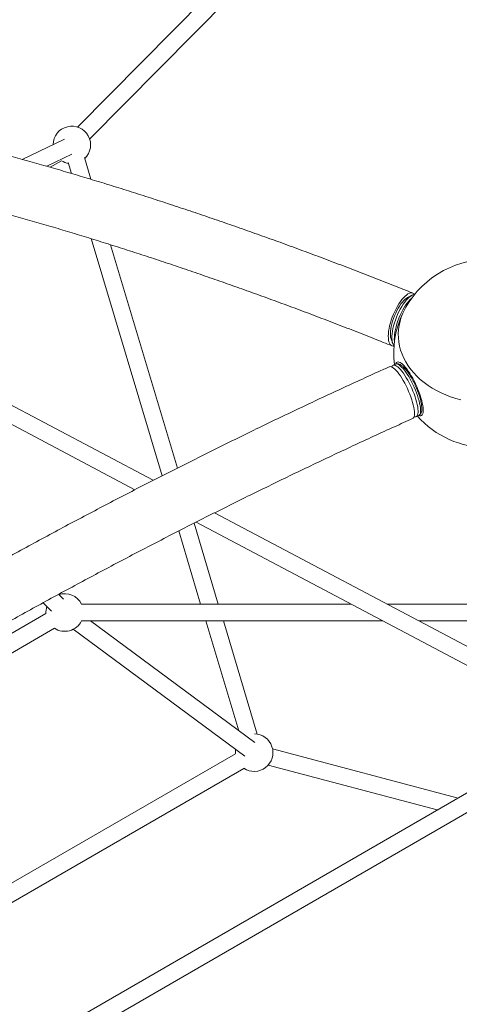
# Model space of a CAD drawing. Units: millimetres. Extents: x -4098 to 4767, y -4098 to 4098.
# Drawn here: x -498 to -30, y 673 to 1720 of the extents above; entities that cross this region are included whole.
import ezdxf

# ---------------------------------------------------------------- set-up
doc = ezdxf.new("R2010")
doc.units = ezdxf.units.MM
doc.header["$MEASUREMENT"] = 0
doc.linetypes.add('GESTRICHELT_2', pattern=[1650, 1200, -450])
doc.layers.add('LINARIUM_Nr_Pióra__7', color=7, linetype='Continuous', lineweight=0)
doc.layers.add('LINARIUM_WYMIAR_Nr_Pióra__1', color=1, linetype='Continuous', lineweight=0)

msp = doc.modelspace()

# ---------------------------------------------------------------- linework, layer by layer
at = {"layer": 'LINARIUM_Nr_Pióra__7', "linetype": 'Continuous'}
for p, q in [((-125.7, 1919.2), (-436.3, 1605.4)), ((-423.5, 1592.7), (-112.9, 1906.6)), ((-450.1, 1592.7), (-495.2, 1571.1)), ((-469, 1563.7), (-442.3, 1576.5)), ((-422.1, 1549.9), (-429, 1572.9)), ((-465.5, 1562.7), (-453.4, 1569.6)), ((-446.3, 1567.8), (-442.8, 1556)), ((-355.8, 1230), (-841.3, 1486.8)), ((-422, 1486.8), (-346.3, 1234.8)), ((-330, 1243), (-401.2, 1480.3)), ((-849, 1470.5), (-375.3, 1219.9)), ((-89.6, 1423.9), (-91.2, 1422)), ((-87.9, 1425.6), (-89.6, 1423.9)), ((-86.4, 1426.9), (-87.9, 1425.6)), ((-86.2, 1423.6), (-87.7, 1422.5)), ((-84.8, 1428), (-86.4, 1426.9)), ((-85.3, 1424.1), (-86.2, 1423.6)), ((-80.6, 1426.6), (-85.3, 1424.1)), ((-85, 1423.2), (-83.4, 1424.7)), ((-83.3, 1428.7), (-84.8, 1428)), ((-83.4, 1424.7), (-81.8, 1425.8)), ((-81.9, 1429.1), (-83.3, 1428.7)), ((-82.4, 1422.1), (-80.8, 1423.6)), ((-80.7, 1429.1), (-81.9, 1429.1)), ((-81.8, 1425.8), (-80.3, 1426.7)), ((-80.8, 1423.6), (-80.7, 1423.7)), ((-79.5, 1428.9), (-80.7, 1429.1)), ((-80.3, 1426.7), (-78.9, 1427.3)), ((-78.4, 1428.3), (-79.5, 1428.9)), ((-78.9, 1427.3), (-77.8, 1427.5)), ((-77.7, 1427.6), (-78.4, 1428.3)), ((-96, 1414.9), (-97.5, 1412.2)), ((-94.5, 1417.5), (-96, 1414.9)), ((-93.8, 1415.2), (-95.2, 1412.8)), ((-92.8, 1419.9), (-94.5, 1417.5)), ((-92.3, 1417.4), (-93.8, 1415.2)), ((-93, 1412), (-91.5, 1414.7)), ((-91.2, 1422), (-92.8, 1419.9)), ((-90.7, 1419.4), (-92.3, 1417.4)), ((-91.5, 1414.7), (-89.9, 1417.1)), ((-89.2, 1421.1), (-90.7, 1419.4)), ((-90.4, 1411), (-88.9, 1413.6)), ((-89.9, 1417.1), (-88.3, 1419.4)), ((-87.7, 1422.5), (-89.2, 1421.1)), ((-88.9, 1413.6), (-87.3, 1416.1)), ((-88.3, 1419.4), (-86.6, 1421.4)), ((-87.3, 1416.1), (-85.7, 1418.4)), ((-86.6, 1421.4), (-85, 1423.2)), ((-85.7, 1418.4), (-84, 1420.4)), ((-84, 1420.4), (-82.4, 1422.1)), ((-101.5, 1403.3), (-102.6, 1400.3)), ((-100.3, 1406.4), (-101.5, 1403.3)), ((-98.9, 1409.3), (-100.3, 1406.4)), ((-99.1, 1404.8), (-100.2, 1402)), ((-97.9, 1407.6), (-99.1, 1404.8)), ((-97.5, 1412.2), (-98.9, 1409.3)), ((-98.2, 1400.3), (-97.1, 1403.3)), ((-96.6, 1410.3), (-97.9, 1407.6)), ((-97.1, 1403.3), (-95.8, 1406.3)), ((-95.2, 1412.8), (-96.6, 1410.3)), ((-95.8, 1406.3), (-94.4, 1409.2)), ((-94.5, 1402.3), (-93.2, 1405.3)), ((-94.4, 1409.2), (-93, 1412)), ((-93.2, 1405.3), (-91.8, 1408.2)), ((-91.9, 1403.3), (-93.2, 1399)), ((-90.2, 1407.5), (-91.9, 1403.3)), ((-91.8, 1408.2), (-90.4, 1411)), ((-88.2, 1411.7), (-90.2, 1407.5)), ((-87.8, 1412.5), (-88.2, 1411.7)), ((-104.3, 1394.2), (-104.9, 1391.3)), ((-103.5, 1397.2), (-104.3, 1394.2)), ((-102.6, 1400.3), (-103.5, 1397.2)), ((-102.6, 1393.6), (-103.1, 1390.9)), ((-102, 1396.3), (-102.6, 1393.6)), ((-101.2, 1399.1), (-102, 1396.3)), ((-100.2, 1402), (-101.2, 1399.1)), ((-100.8, 1391.3), (-100.1, 1394.2)), ((-100.1, 1394.2), (-99.2, 1397.3)), ((-99.2, 1397.3), (-98.2, 1400.3)), ((-98.2, 1390.2), (-97.5, 1393.2)), ((-97.5, 1393.2), (-96.6, 1396.2)), ((-96.6, 1396.2), (-95.6, 1399.3)), ((-95.6, 1399.3), (-94.5, 1402.3)), ((-94.2, 1394.6), (-94.8, 1390.2)), ((-93.2, 1399), (-94.2, 1394.6)), ((-105.7, 1385.8), (-105.8, 1383.3)), ((-105.8, 1383.3), (-105.7, 1381)), ((-105.4, 1388.5), (-105.7, 1385.8)), ((-104.9, 1391.3), (-105.4, 1388.5)), ((-103.4, 1388.4), (-103.5, 1386)), ((-103.5, 1386), (-103.5, 1383.9)), ((-103.5, 1383.9), (-103.3, 1382)), ((-103.1, 1390.9), (-103.4, 1388.4)), ((-103.3, 1382), (-102.8, 1380.4)), ((-102, 1380.7), (-101.9, 1383.1)), ((-101.9, 1383.1), (-101.7, 1385.7)), ((-101.7, 1385.7), (-101.3, 1388.4)), ((-101.3, 1388.4), (-100.8, 1391.3)), ((-99.4, 1379.7), (-99.3, 1382.1)), ((-99.3, 1382.1), (-99.1, 1384.6)), ((-99.1, 1384.6), (-98.8, 1387.4)), ((-98.8, 1387.4), (-98.2, 1390.2)), ((-94.8, 1390.2), (-95.1, 1385.8)), ((-95.1, 1385.8), (-95, 1381.4)), ((-105.7, 1381), (-105.5, 1378.9)), ((-105.5, 1378.9), (-105.1, 1377.1)), ((-105.1, 1377.1), (-104.5, 1375.6)), ((-104.5, 1375.6), (-103.8, 1374.4)), ((-103.8, 1374.4), (-102.9, 1373.5)), ((-102.9, 1373.5), (-101.8, 1372.9)), ((-102.8, 1380.4), (-102.8, 1380.3)), ((-102.8, 1380.3), (-101.1, 1375.3)), ((-101.8, 1378.5), (-102, 1380.7)), ((-101.5, 1376.6), (-101.8, 1378.5)), ((-101.8, 1372.9), (-100.7, 1372.6)), ((-101, 1375), (-101.5, 1376.6)), ((-100.3, 1373.6), (-101, 1375)), ((-100.7, 1372.6), (-99.6, 1372.6)), ((-99.7, 1372.7), (-100.3, 1373.6)), ((-99.2, 1377.5), (-99.4, 1379.7)), ((-99.2, 1377.3), (-99.2, 1377.5)), ((-95, 1381.4), (-94.5, 1377)), ((-94.5, 1377), (-93.7, 1372.6)), ((-93.7, 1372.6), (-92.6, 1368.3)), ((-92.6, 1368.3), (-91.1, 1364)), ((-91.1, 1364), (-89.3, 1359.8)), ((-104.7, 1350.6), (-104.5, 1350.7)), ((-104.5, 1350.7), (-103.7, 1350.8)), ((-103.7, 1350.8), (-102.6, 1350.6)), ((-102.6, 1350.6), (-101.5, 1350.1)), ((-101.6, 1351.5), (-102.1, 1350.5)), ((-102.1, 1350.5), (-102.1, 1350.4)), ((-100.9, 1352.1), (-101.6, 1351.5)), ((-100.1, 1352.4), (-100.9, 1352.1)), ((-98, 1353.4), (-100.6, 1352.2)), ((-99.2, 1352.4), (-100.1, 1352.4)), ((-98.1, 1352.1), (-99.2, 1352.4)), ((-96.9, 1351.4), (-98.1, 1352.1)), ((-97.5, 1353.6), (-98, 1353.4)), ((-97.9, 1353.6), (-97.6, 1354.2)), ((-97.6, 1354.2), (-97, 1355.1)), ((-96.5, 1353.6), (-97.5, 1353.6)), ((-97, 1355.1), (-96.3, 1355.6)), ((-95.6, 1350.4), (-96.9, 1351.4)), ((-95.4, 1353.2), (-96.5, 1353.6)), ((-96.3, 1355.6), (-95.4, 1355.7)), ((-94.2, 1349.2), (-95.6, 1350.4)), ((-95.4, 1355.7), (-94.4, 1355.6)), ((-94.2, 1352.6), (-95.4, 1353.2)), ((-94.4, 1355.6), (-93.2, 1355.1)), ((-93, 1351.6), (-94.2, 1352.6)), ((-93.2, 1355.1), (-92, 1354.3)), ((-91.6, 1350.3), (-93, 1351.6)), ((-92, 1354.3), (-90.6, 1353.3)), ((-90.1, 1348.8), (-91.6, 1350.3)), ((-90.6, 1353.3), (-89.2, 1351.9)), ((-89.3, 1359.8), (-87.1, 1355.7)), ((-89.2, 1351.9), (-87.7, 1350.2)), ((-87.7, 1350.2), (-86.1, 1348.3)), ((-87.1, 1355.7), (-84.6, 1351.7)), ((-84.6, 1351.7), (-81.8, 1347.8)), ((-101.5, 1350.1), (-100.2, 1349.3)), ((-100.2, 1349.3), (-98.9, 1348.2)), ((-98.9, 1348.2), (-97.5, 1346.8)), ((-97.5, 1346.8), (-96, 1345.1)), ((-96, 1345.1), (-94.5, 1343.1)), ((-94.5, 1343.1), (-92.9, 1340.9)), ((-92.8, 1347.6), (-94.2, 1349.2)), ((-92.9, 1340.9), (-91.4, 1338.5)), ((-91.3, 1345.8), (-92.8, 1347.6)), ((-89.7, 1343.7), (-91.3, 1345.8)), ((-88.6, 1347), (-90.1, 1348.8)), ((-88.2, 1341.4), (-89.7, 1343.7)), ((-87.1, 1344.9), (-88.6, 1347)), ((-86.7, 1339), (-88.2, 1341.4)), ((-85.6, 1342.6), (-87.1, 1344.9)), ((-86.1, 1348.3), (-84.6, 1346.1)), ((-84, 1340.2), (-85.6, 1342.6)), ((-84.6, 1346.1), (-83, 1343.7)), ((-82.5, 1337.5), (-84, 1340.2)), ((-83, 1343.7), (-81.4, 1341.1)), ((-81.8, 1347.8), (-78.7, 1344.1)), ((-81.4, 1341.1), (-79.8, 1338.4)), ((-78.7, 1344.1), (-75.4, 1340.5)), ((-75.4, 1340.5), (-71.7, 1337.1)), ((-91.4, 1338.5), (-89.8, 1335.9)), ((-89.8, 1335.9), (-88.3, 1333.2)), ((-88.3, 1333.2), (-86.8, 1330.4)), ((-86.8, 1330.4), (-85.4, 1327.4)), ((-85.1, 1336.3), (-86.7, 1339)), ((-83.6, 1333.5), (-85.1, 1336.3)), ((-82.2, 1330.7), (-83.6, 1333.5)), ((-81, 1334.7), (-82.5, 1337.5)), ((-80.8, 1327.7), (-82.2, 1330.7)), ((-79.6, 1331.9), (-81, 1334.7)), ((-79.8, 1338.4), (-78.3, 1335.5)), ((-78.2, 1328.9), (-79.6, 1331.9)), ((-78.3, 1335.5), (-76.9, 1332.6)), ((-76.9, 1332.6), (-75.5, 1329.5)), ((-75.5, 1329.5), (-74.2, 1326.5)), ((-71.7, 1337.1), (-67.7, 1333.9)), ((-67.7, 1333.9), (-63.5, 1330.8)), ((-63.5, 1330.8), (-59.1, 1328)), ((-85.4, 1327.4), (-84.1, 1324.5)), ((-84.1, 1324.5), (-82.9, 1321.5)), ((-82.9, 1321.5), (-81.8, 1318.5)), ((-79.6, 1324.7), (-80.8, 1327.7)), ((-78.4, 1321.8), (-79.6, 1324.7)), ((-77.3, 1318.8), (-78.4, 1321.8)), ((-76.9, 1325.9), (-78.2, 1328.9)), ((-76.4, 1316), (-77.3, 1318.8)), ((-75.8, 1322.9), (-76.9, 1325.9)), ((-74.7, 1320), (-75.8, 1322.9)), ((-73.8, 1317.1), (-74.7, 1320)), ((-74.2, 1326.5), (-73, 1323.4)), ((-73, 1323.4), (-72, 1320.4)), ((-72, 1320.4), (-71, 1317.5)), ((-59.1, 1328), (-54.5, 1325.3)), ((-54.5, 1325.3), (-49.6, 1322.9)), ((-49.6, 1322.9), (-44.6, 1320.7)), ((-44.6, 1320.7), (-39.4, 1318.8)), ((-39.4, 1318.8), (-34, 1317)), ((-81.8, 1318.5), (-80.8, 1315.6)), ((-80.8, 1315.6), (-79.9, 1312.7)), ((-79.9, 1312.7), (-79.2, 1310)), ((-79.2, 1310), (-78.6, 1307.4)), ((-75.6, 1313.2), (-76.4, 1316)), ((-75, 1310.6), (-75.6, 1313.2)), ((-74.5, 1308.1), (-75, 1310.6)), ((-73, 1314.4), (-73.8, 1317.1)), ((-72.4, 1311.7), (-73, 1314.4)), ((-71.9, 1309.3), (-72.4, 1311.7)), ((-71.6, 1307), (-71.9, 1309.3)), ((-71, 1317.5), (-70.2, 1314.7)), ((-70.2, 1314.7), (-69.6, 1312)), ((-69.6, 1312), (-69.1, 1309.5)), ((-69.1, 1309.5), (-68.8, 1307.2)), ((-34, 1317), (-28.6, 1315.6)), ((-78.3, 1297.9), (-78.7, 1296.8)), ((-78.6, 1307.4), (-78.2, 1305.1)), ((-78, 1299.3), (-78.3, 1297.9)), ((-78.2, 1305.1), (-78, 1302.9)), ((-78, 1302.9), (-77.9, 1301)), ((-77.9, 1301), (-78, 1299.3)), ((-76, 1297.5), (-73.4, 1298.7)), ((-75.8, 1297.7), (-75.1, 1298.3)), ((-75.1, 1298.3), (-74.6, 1299.2)), ((-74.6, 1299.2), (-74.2, 1300.5)), ((-74.2, 1305.8), (-74.5, 1308.1)), ((-74, 1303.8), (-74.2, 1305.8)), ((-74.2, 1300.5), (-74.1, 1302)), ((-74.1, 1302), (-74, 1303.8)), ((-73.4, 1298.7), (-73.1, 1298.9)), ((-72.1, 1298.4), (-73.2, 1298.7)), ((-73.2, 1298.7), (-73.2, 1298.7)), ((-73.1, 1298.9), (-72.5, 1299.5)), ((-72.5, 1299.5), (-71.9, 1300.4)), ((-71.2, 1298.4), (-72.1, 1298.4)), ((-71.9, 1300.4), (-71.6, 1301.7)), ((-71.4, 1305), (-71.6, 1307)), ((-71.6, 1301.7), (-71.4, 1303.2)), ((-71.4, 1303.2), (-71.4, 1305)), ((-70.3, 1298.8), (-71.2, 1298.4)), ((-69.7, 1299.4), (-70.3, 1298.8)), ((-69.2, 1300.4), (-69.7, 1299.4)), ((-68.8, 1301.7), (-69.2, 1300.4)), ((-68.8, 1307.2), (-68.6, 1305.1)), ((-68.6, 1303.3), (-68.8, 1301.7)), ((-68.6, 1305.1), (-68.6, 1303.3)), ((-79.3, 1296), (-79.9, 1295.6)), ((-78.7, 1296.8), (-79.3, 1296)), ((-78.4, 1297.6), (-77.5, 1297.4)), ((-77.5, 1297.4), (-76.6, 1297.4)), ((-76.6, 1297.4), (-75.8, 1297.7)), ((-11.4, 1047.8), (-290.5, 1195.4)), ((-286.6, 1098.4), (-312.4, 1184.4)), ((-310.2, 1185.5), (-19.8, 1031.9)), ((-328.7, 1176.1), (-305.4, 1098.4)), ((-473, 1099.8), (-464.1, 1090.9)), ((-451.3, 1103.6), (-456.5, 1108.8)), ((-145.6, 1098.4), (-432.1, 1098.4)), ((-9, 1098.4), (-107.1, 1098.4)), ((-470, 1088.3), (-707.5, 951.1)), ((-432.1, 1080.4), (-111.6, 1080.4)), ((-247.8, 951.1), (-422.7, 1080.4)), ((-300, 1080.4), (-264.9, 963.8)), ((-245.1, 960.2), (-281.2, 1080.4)), ((-73.1, 1080.4), (-9, 1080.4)), ((-698.5, 935.6), (-461, 1072.7)), ((-441, 1071.6), (-258.5, 936.6)), ((-31.5, 892.2), (-229, 944.6)), ((-268.5, 939.3), (-679.3, 702.2)), ((-670.3, 686.6), (-259.5, 923.7)), ((-233.6, 927.2), (-53.6, 879.5)), ((-20, 898.9), (-768.5, 466.7)), ((-759.5, 451.1), (-11, 883.3))]:
    msp.add_line(p, q, dxfattribs=at)
for centre, radius, start, end in [((-442.5, 1586.4), 20, 313.4557, 178.8174), ((-442.5, 1586.4), 20, 236.7433, 259.9683), ((0, 1364.6), 100, 353.1729, 186.7693), ((0, 1364.6), 100, 221.6845, 318.2576), ((-450, 1089.4), 20, 26.7437, 108.003), ((-450, 1089.4), 20, 161.4904, 183.2563), ((-450, 1089.4), 20, 236.7437, 333.2563), ((-248.5, 940.5), 20, 236.7433, 89.1598), ((-248.5, 940.5), 20, 170.2651, 183.256)]:
    msp.add_arc(centre, radius, start, end, dxfattribs=at)
for points, knots in [([(-79.5, 1428.9), (-83.3, 1430.4), (-87.1, 1431.9), (-91, 1433.5), (-98.2, 1436.4), (-105.5, 1439.2), (-112.8, 1442.1), (-120, 1444.9), (-127.3, 1447.7), (-134.5, 1450.5), (-141.8, 1453.3), (-149, 1456.1), (-156.2, 1458.8), (-163.5, 1461.6), (-170.7, 1464.3), (-177.9, 1467), (-185.1, 1469.7), (-192.3, 1472.4), (-199.4, 1475), (-206.6, 1477.6), (-213.8, 1480.3), (-220.9, 1482.9), (-228.1, 1485.4), (-235.2, 1488), (-242.3, 1490.5), (-249.5, 1493.1), (-256.6, 1495.6), (-263.7, 1498.1), (-270.8, 1500.6), (-277.9, 1503), (-284.9, 1505.5), (-292, 1507.9), (-299.1, 1510.3), (-306.1, 1512.7), (-313.2, 1515.1), (-320.2, 1517.4), (-327.2, 1519.7), (-334.2, 1522.1), (-341.2, 1524.4), (-348.2, 1526.6), (-355.2, 1528.9), (-362.1, 1531.2), (-369.1, 1533.4), (-376, 1535.6), (-383, 1537.8), (-389.9, 1540), (-396.8, 1542.1), (-403.7, 1544.3), (-410.6, 1546.4), (-417.5, 1548.5), (-424.3, 1550.5), (-431.2, 1552.6), (-438, 1554.7), (-444.9, 1556.7), (-451.7, 1558.7), (-458.5, 1560.7), (-465.3, 1562.6), (-472.1, 1564.6), (-478.8, 1566.5), (-485.6, 1568.4), (-492.3, 1570.3), (-499.1, 1572.2), (-505.8, 1574.1), (-512.5, 1575.9), (-519.2, 1577.7), (-525.8, 1579.5), (-532.5, 1581.3), (-539.2, 1583), (-545.8, 1584.8), (-552.4, 1586.5), (-559, 1588.2), (-565.6, 1589.9), (-572.2, 1591.6), (-578.8, 1593.2), (-585.3, 1594.8), (-591.8, 1596.4), (-598.4, 1598), (-604.9, 1599.6), (-611.4, 1601.1), (-617.9, 1602.7), (-624.3, 1604.2), (-630.8, 1605.7), (-637.2, 1607.1), (-643.6, 1608.6), (-650, 1610), (-656.4, 1611.4), (-662.8, 1612.8), (-669.1, 1614.2), (-675.5, 1615.5), (-681.8, 1616.9), (-688.1, 1618.2), (-694.4, 1619.5), (-700.7, 1620.8), (-706.9, 1622), (-713.2, 1623.2), (-719.4, 1624.5), (-725.6, 1625.6), (-731.8, 1626.8), (-738, 1628), (-744.1, 1629.1), (-750.3, 1630.2), (-756.4, 1631.3), (-762.5, 1632.4), (-768.6, 1633.4), (-774.7, 1634.5), (-780.7, 1635.5), (-786.8, 1636.5), (-792.8, 1637.5), (-798.8, 1638.4), (-804.8, 1639.3), (-810.8, 1640.3), (-816.7, 1641.1), (-822.6, 1642), (-828.6, 1642.9), (-834.4, 1643.7), (-840.3, 1644.5), (-846.2, 1645.3), (-852, 1646.1), (-856.1, 1646.6), (-860.2, 1647.1), (-864.4, 1647.6)], [0, 0, 0, 0, 1, 1, 1, 2, 2, 2, 3, 3, 3, 4, 4, 4, 5, 5, 5, 6, 6, 6, 7, 7, 7, 8, 8, 8, 9, 9, 9, 10, 10, 10, 11, 11, 11, 12, 12, 12, 13, 13, 13, 14, 14, 14, 15, 15, 15, 16, 16, 16, 17, 17, 17, 18, 18, 18, 19, 19, 19, 20, 20, 20, 21, 21, 21, 22, 22, 22, 23, 23, 23, 24, 24, 24, 25, 25, 25, 26, 26, 26, 27, 27, 27, 28, 28, 28, 29, 29, 29, 30, 30, 30, 31, 31, 31, 32, 32, 32, 33, 33, 33, 34, 34, 34, 35, 35, 35, 36, 36, 36, 37, 37, 37, 38, 38, 38, 39, 39, 39, 40, 40, 40, 40]), ([(-871.7, 1587.8), (-868.8, 1587.4), (-865.9, 1587), (-862.9, 1586.7), (-857.3, 1585.9), (-851.7, 1585.2), (-846.1, 1584.4), (-840.4, 1583.6), (-834.7, 1582.8), (-829, 1582), (-823.3, 1581.2), (-817.6, 1580.3), (-811.8, 1579.4), (-806, 1578.5), (-800.2, 1577.6), (-794.4, 1576.6), (-788.6, 1575.7), (-782.7, 1574.7), (-776.8, 1573.7), (-771, 1572.7), (-765, 1571.6), (-759.1, 1570.5), (-753.2, 1569.5), (-747.2, 1568.4), (-741.2, 1567.2), (-735.2, 1566.1), (-729.2, 1564.9), (-723.1, 1563.7), (-717.1, 1562.5), (-711, 1561.3), (-704.9, 1560.1), (-698.8, 1558.8), (-692.7, 1557.5), (-686.5, 1556.2), (-680.3, 1554.9), (-674.2, 1553.6), (-668, 1552.2), (-661.7, 1550.9), (-655.5, 1549.5), (-649.3, 1548), (-643, 1546.6), (-636.7, 1545.2), (-630.4, 1543.7), (-624.1, 1542.2), (-617.8, 1540.7), (-611.4, 1539.1), (-605.1, 1537.6), (-598.7, 1536), (-592.3, 1534.4), (-585.9, 1532.8), (-579.4, 1531.2), (-573, 1529.5), (-566.5, 1527.9), (-560.1, 1526.2), (-553.6, 1524.5), (-547.1, 1522.8), (-540.6, 1521), (-534, 1519.3), (-527.5, 1517.5), (-520.9, 1515.7), (-514.4, 1513.9), (-507.8, 1512), (-501.2, 1510.2), (-494.6, 1508.3), (-487.9, 1506.4), (-481.3, 1504.5), (-474.6, 1502.6), (-468, 1500.6), (-461.3, 1498.7), (-454.6, 1496.7), (-447.9, 1494.7), (-441.2, 1492.6), (-434.4, 1490.6), (-427.7, 1488.5), (-420.9, 1486.5), (-414.1, 1484.4), (-407.4, 1482.2), (-400.6, 1480.1), (-393.8, 1478), (-386.9, 1475.8), (-380.1, 1473.6), (-373.3, 1471.4), (-366.4, 1469.2), (-359.5, 1466.9), (-352.7, 1464.7), (-345.8, 1462.4), (-338.9, 1460.1), (-332, 1457.8), (-325.1, 1455.4), (-318.1, 1453.1), (-311.2, 1450.7), (-304.2, 1448.3), (-297.3, 1445.9), (-290.3, 1443.5), (-283.3, 1441.1), (-276.3, 1438.6), (-269.3, 1436.1), (-262.3, 1433.7), (-255.3, 1431.1), (-248.3, 1428.6), (-241.2, 1426.1), (-234.2, 1423.5), (-227.1, 1420.9), (-220.1, 1418.3), (-213, 1415.7), (-205.9, 1413.1), (-198.8, 1410.5), (-191.7, 1407.8), (-184.6, 1405.1), (-177.5, 1402.4), (-170.4, 1399.7), (-163.2, 1397), (-156.1, 1394.2), (-148.9, 1391.5), (-141.8, 1388.7), (-134.6, 1385.9), (-127.5, 1383.1), (-120.3, 1380.2), (-114.2, 1377.8), (-108, 1375.3), (-101.9, 1372.9)], [0, 0, 0, 0, 1, 1, 1, 2, 2, 2, 3, 3, 3, 4, 4, 4, 5, 5, 5, 6, 6, 6, 7, 7, 7, 8, 8, 8, 9, 9, 9, 10, 10, 10, 11, 11, 11, 12, 12, 12, 13, 13, 13, 14, 14, 14, 15, 15, 15, 16, 16, 16, 17, 17, 17, 18, 18, 18, 19, 19, 19, 20, 20, 20, 21, 21, 21, 22, 22, 22, 23, 23, 23, 24, 24, 24, 25, 25, 25, 26, 26, 26, 27, 27, 27, 28, 28, 28, 29, 29, 29, 30, 30, 30, 31, 31, 31, 32, 32, 32, 33, 33, 33, 34, 34, 34, 35, 35, 35, 36, 36, 36, 37, 37, 37, 38, 38, 38, 39, 39, 39, 40, 40, 40, 40]), ([(-104.7, 1350.6), (-108.6, 1348.8), (-112.6, 1347), (-116.5, 1345.3), (-124, 1341.9), (-131.5, 1338.4), (-139, 1335), (-146.5, 1331.6), (-154, 1328.1), (-161.6, 1324.6), (-169.1, 1321.1), (-176.6, 1317.6), (-184.1, 1314.1), (-191.6, 1310.6), (-199.1, 1307), (-206.7, 1303.4), (-214.2, 1299.9), (-221.7, 1296.3), (-229.2, 1292.7), (-236.8, 1289), (-244.3, 1285.4), (-251.8, 1281.8), (-259.3, 1278.1), (-266.9, 1274.4), (-274.4, 1270.7), (-281.9, 1267), (-289.4, 1263.3), (-297, 1259.6), (-304.5, 1255.8), (-312, 1252.1), (-319.5, 1248.3), (-327.1, 1244.5), (-334.6, 1240.7), (-342.1, 1236.9), (-349.6, 1233.1), (-357.1, 1229.3), (-364.7, 1225.4), (-372.2, 1221.6), (-379.7, 1217.7), (-387.2, 1213.8), (-394.7, 1209.9), (-402.2, 1206), (-409.7, 1202.1), (-417.2, 1198.1), (-424.7, 1194.2), (-432.2, 1190.2), (-439.7, 1186.3), (-447.2, 1182.3), (-454.7, 1178.3), (-462.2, 1174.3), (-469.6, 1170.2), (-477.1, 1166.2), (-484.6, 1162.2), (-492.1, 1158.1), (-499.5, 1154), (-507, 1150), (-514.5, 1145.9), (-521.9, 1141.7), (-529.4, 1137.6), (-536.8, 1133.5), (-544.2, 1129.4), (-551.7, 1125.2), (-559.1, 1121.1), (-566.5, 1116.9), (-574, 1112.7), (-581.4, 1108.5), (-588.8, 1104.3), (-596.2, 1100.1), (-603.6, 1095.9), (-611, 1091.6), (-618.4, 1087.4), (-625.8, 1083.1), (-633.1, 1078.9), (-640.5, 1074.6), (-647.9, 1070.3), (-655.2, 1066), (-662.6, 1061.7), (-669.9, 1057.4), (-677.3, 1053), (-684.6, 1048.7), (-691.9, 1044.4), (-699.2, 1040), (-706.6, 1035.6), (-713.9, 1031.3), (-721.2, 1026.9), (-728.4, 1022.5), (-735.7, 1018.1), (-743, 1013.6), (-750.3, 1009.2), (-757.5, 1004.8), (-764.8, 1000.3), (-772, 995.9), (-779.2, 991.4), (-786.5, 987), (-793.7, 982.5), (-800.9, 978), (-808.1, 973.5), (-815.3, 969), (-822.4, 964.5), (-829.6, 960), (-836.8, 955.4), (-843.9, 950.9), (-851, 946.3), (-858.2, 941.8), (-865.3, 937.2), (-872.4, 932.7), (-879.5, 928.1), (-886.6, 923.5), (-893.7, 918.9), (-900.7, 914.3), (-907.8, 909.7), (-914.8, 905.1), (-921.9, 900.5), (-928.9, 895.8), (-935.9, 891.2), (-942.9, 886.5), (-949.9, 881.9), (-956.9, 877.2), (-963.8, 872.6), (-970.8, 867.9), (-977.7, 863.2), (-984.7, 858.5), (-991.6, 853.8), (-998.5, 849.1), (-1005.4, 844.4), (-1012.3, 839.7), (-1019.2, 835), (-1026, 830.2), (-1032.9, 825.5), (-1039.7, 820.8), (-1046.5, 816), (-1053.3, 811.3), (-1060.1, 806.5), (-1066.9, 801.8), (-1073.7, 797), (-1080.4, 792.2), (-1087.1, 787.4), (-1093.9, 782.6), (-1100.6, 777.8), (-1106.5, 773.6), (-1112.4, 769.4), (-1118.3, 765.1)], [0, 0, 0, 0, 1, 1, 1, 2, 2, 2, 3, 3, 3, 4, 4, 4, 5, 5, 5, 6, 6, 6, 7, 7, 7, 8, 8, 8, 9, 9, 9, 10, 10, 10, 11, 11, 11, 12, 12, 12, 13, 13, 13, 14, 14, 14, 15, 15, 15, 16, 16, 16, 17, 17, 17, 18, 18, 18, 19, 19, 19, 20, 20, 20, 21, 21, 21, 22, 22, 22, 23, 23, 23, 24, 24, 24, 25, 25, 25, 26, 26, 26, 27, 27, 27, 28, 28, 28, 29, 29, 29, 30, 30, 30, 31, 31, 31, 32, 32, 32, 33, 33, 33, 34, 34, 34, 35, 35, 35, 36, 36, 36, 37, 37, 37, 38, 38, 38, 39, 39, 39, 40, 40, 40, 41, 41, 41, 42, 42, 42, 43, 43, 43, 44, 44, 44, 45, 45, 45, 46, 46, 46, 47, 47, 47, 47]), ([(-73.4, 1298.8), (-73, 1298.8), (-72.8, 1299.3), (-72.5, 1299.3), (-72.1, 1299.3), (-72, 1300.1), (-71.7, 1300.1), (-71.3, 1300.1), (-71.4, 1301), (-71, 1301), (-70.6, 1301), (-71, 1302.2), (-70.6, 1302.2), (-70.1, 1302.2), (-70.3, 1303.2), (-70.2, 1303.7), (-70.2, 1304.3), (-70.1, 1304.9), (-70.1, 1305.5), (-70.1, 1306.2), (-70.1, 1306.8), (-70.1, 1307.6), (-70.2, 1308.3), (-70.3, 1309), (-70.4, 1309.7), (-70.5, 1310.5), (-70.6, 1311.3), (-70.7, 1312.1), (-70.9, 1312.9), (-71.1, 1313.7), (-71.3, 1314.5), (-71.5, 1315.4), (-71.7, 1316.2), (-71.9, 1317.1), (-72.2, 1318), (-72.4, 1318.8), (-72.7, 1319.7), (-73, 1320.6), (-73.3, 1321.6), (-73.7, 1322.5), (-74, 1323.4), (-74.3, 1324.3), (-74.7, 1325.2), (-75, 1326.2), (-75.4, 1327.1), (-75.8, 1328), (-76.2, 1328.9), (-76.6, 1329.8), (-77, 1330.8), (-77.4, 1331.7), (-77.9, 1332.6), (-78.3, 1333.5), (-78.8, 1334.4), (-79.2, 1335.3), (-79.7, 1336.1), (-80.1, 1337), (-80.6, 1337.8), (-81.1, 1338.7), (-81.6, 1339.5), (-82, 1340.3), (-82.5, 1341.1), (-83, 1341.9), (-83.5, 1342.6), (-84, 1343.4), (-84.5, 1344.1), (-85, 1344.8), (-85.4, 1345.5), (-85.9, 1346.1), (-86.4, 1346.8), (-86.9, 1347.4), (-87.4, 1348), (-87.9, 1348.6), (-88.4, 1349.1), (-88.9, 1349.6), (-90.5, 1350.6), (-89.8, 1350.6), (-89.1, 1350.6), (-91.9, 1351.8), (-91.3, 1351.8), (-90.6, 1351.8), (-93.3, 1352.8), (-92.8, 1352.8), (-92.2, 1352.8), (-94.6, 1353.5), (-94.1, 1353.5), (-93.7, 1353.5), (-95.8, 1353.8), (-95.3, 1353.8), (-95, 1353.8), (-96.9, 1353.8), (-96.5, 1353.8), (-96.1, 1353.8), (-98, 1353.6), (-97.6, 1353.6), (-97.5, 1353.6), (-98.1, 1353.4), (-98, 1353.4)], [0, 0, 0, 0, 1, 1, 1, 2, 2, 2, 3, 3, 3, 4, 4, 4, 5, 5, 5, 6, 6, 6, 7, 7, 7, 8, 8, 8, 9, 9, 9, 10, 10, 10, 11, 11, 11, 12, 12, 12, 13, 13, 13, 14, 14, 14, 15, 15, 15, 16, 16, 16, 17, 17, 17, 18, 18, 18, 19, 19, 19, 20, 20, 20, 21, 21, 21, 22, 22, 22, 23, 23, 23, 24, 24, 24, 25, 25, 25, 26, 26, 26, 27, 27, 27, 28, 28, 28, 29, 29, 29, 30, 30, 30, 31, 31, 31, 32, 32, 32, 32]), ([(-1083, 716.2), (-1079.5, 718.7), (-1076.1, 721.2), (-1072.6, 723.7), (-1066, 728.5), (-1059.3, 733.2), (-1052.7, 738), (-1046, 742.7), (-1039.3, 747.4), (-1032.6, 752.1), (-1025.9, 756.8), (-1019.2, 761.5), (-1012.5, 766.2), (-1005.7, 770.9), (-999, 775.6), (-992.2, 780.3), (-985.4, 785), (-978.6, 789.7), (-971.8, 794.3), (-965, 799), (-958.2, 803.6), (-951.3, 808.3), (-944.4, 812.9), (-937.6, 817.6), (-930.7, 822.2), (-923.8, 826.8), (-916.9, 831.4), (-910, 836), (-903, 840.6), (-896.1, 845.2), (-889.1, 849.8), (-882.2, 854.4), (-875.2, 859), (-868.2, 863.5), (-861.2, 868.1), (-854.2, 872.6), (-847.2, 877.2), (-840.2, 881.7), (-833.1, 886.2), (-826.1, 890.7), (-819, 895.3), (-811.9, 899.8), (-804.9, 904.3), (-797.8, 908.7), (-790.7, 913.2), (-783.6, 917.7), (-776.5, 922.2), (-769.3, 926.6), (-762.2, 931), (-755.1, 935.5), (-747.9, 939.9), (-740.7, 944.3), (-733.6, 948.7), (-726.4, 953.1), (-719.2, 957.5), (-712, 961.9), (-704.8, 966.3), (-697.6, 970.7), (-690.4, 975), (-683.2, 979.4), (-675.9, 983.7), (-668.7, 988), (-661.4, 992.3), (-654.2, 996.6), (-646.9, 1000.9), (-639.7, 1005.2), (-632.4, 1009.5), (-625.1, 1013.8), (-617.8, 1018), (-610.5, 1022.3), (-603.2, 1026.5), (-595.9, 1030.8), (-588.6, 1035), (-581.3, 1039.2), (-573.9, 1043.4), (-566.6, 1047.6), (-559.3, 1051.7), (-551.9, 1055.9), (-544.6, 1060), (-537.2, 1064.2), (-529.9, 1068.3), (-522.5, 1072.4), (-515.2, 1076.6), (-507.8, 1080.7), (-500.4, 1084.7), (-493, 1088.8), (-485.6, 1092.9), (-478.3, 1096.9), (-470.9, 1101), (-463.5, 1105), (-456.1, 1109), (-448.7, 1113), (-441.3, 1117), (-433.9, 1121), (-426.4, 1125), (-419, 1128.9), (-411.6, 1132.9), (-404.2, 1136.8), (-396.8, 1140.8), (-389.3, 1144.7), (-381.9, 1148.6), (-374.5, 1152.5), (-367, 1156.3), (-359.6, 1160.2), (-352.2, 1164), (-344.7, 1167.9), (-337.3, 1171.7), (-329.8, 1175.5), (-322.4, 1179.3), (-315, 1183.1), (-307.5, 1186.9), (-300.1, 1190.6), (-292.6, 1194.4), (-285.2, 1198.1), (-277.7, 1201.8), (-270.3, 1205.5), (-262.8, 1209.2), (-255.4, 1212.9), (-247.9, 1216.6), (-240.5, 1220.2), (-233, 1223.8), (-225.6, 1227.5), (-218.1, 1231.1), (-210.7, 1234.7), (-203.2, 1238.3), (-195.8, 1241.8), (-188.3, 1245.4), (-180.9, 1248.9), (-173.5, 1252.5), (-166, 1256), (-158.6, 1259.5), (-151.1, 1262.9), (-143.7, 1266.4), (-136.3, 1269.9), (-128.8, 1273.3), (-121.4, 1276.7), (-114, 1280.2), (-106.6, 1283.6), (-99.1, 1286.9), (-92.7, 1289.8), (-86.3, 1292.7), (-79.9, 1295.6)], [0, 0, 0, 0, 1, 1, 1, 2, 2, 2, 3, 3, 3, 4, 4, 4, 5, 5, 5, 6, 6, 6, 7, 7, 7, 8, 8, 8, 9, 9, 9, 10, 10, 10, 11, 11, 11, 12, 12, 12, 13, 13, 13, 14, 14, 14, 15, 15, 15, 16, 16, 16, 17, 17, 17, 18, 18, 18, 19, 19, 19, 20, 20, 20, 21, 21, 21, 22, 22, 22, 23, 23, 23, 24, 24, 24, 25, 25, 25, 26, 26, 26, 27, 27, 27, 28, 28, 28, 29, 29, 29, 30, 30, 30, 31, 31, 31, 32, 32, 32, 33, 33, 33, 34, 34, 34, 35, 35, 35, 36, 36, 36, 37, 37, 37, 38, 38, 38, 39, 39, 39, 40, 40, 40, 41, 41, 41, 42, 42, 42, 43, 43, 43, 44, 44, 44, 45, 45, 45, 46, 46, 46, 47, 47, 47, 47])]:
    msp.add_open_spline(points, degree=3, knots=knots, dxfattribs=at)
at = {"layer": 'LINARIUM_WYMIAR_Nr_Pióra__1', "linetype": 'GESTRICHELT_2'}
msp.add_circle((0, 0), 4098.4, dxfattribs=at)

doc.saveas('drawing.dxf')
